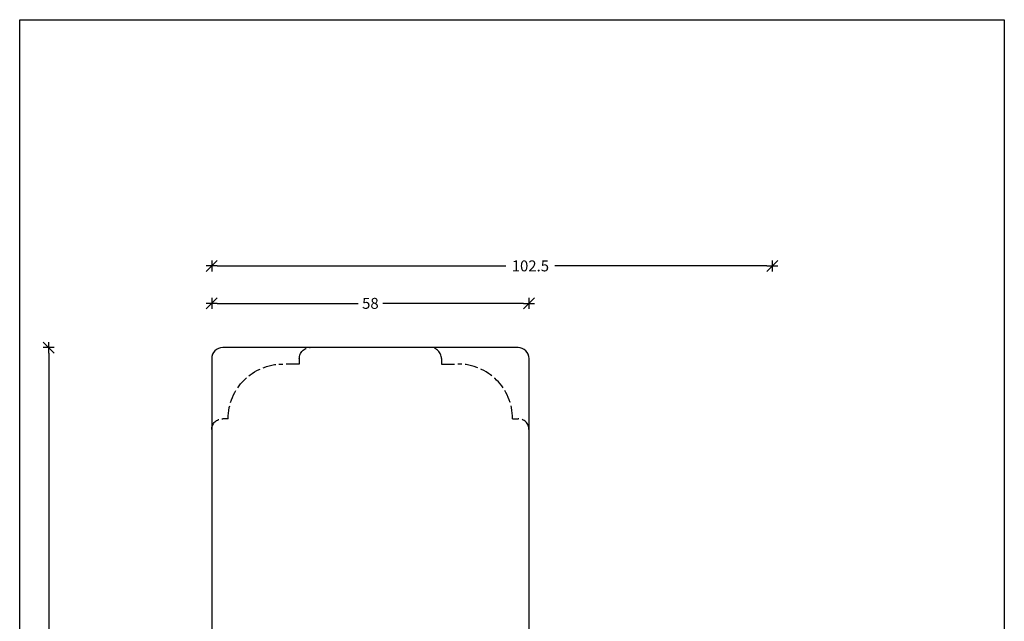
# Model space of a CAD drawing. Extents: x 16 to 196, y 0 to 280.
# Drawn here: x 16 to 196, y 170 to 280 of the extents above; entities that cross this region are included whole.
import ezdxf

# ---------------------------------------------------------------- set-up
doc = ezdxf.new("R2010")
doc.units = 0
doc.header["$MEASUREMENT"] = 0
doc.linetypes.add('ACAD_ISO02W100', pattern=[15, 12, -3])
doc.layers.get('DEFPOINTS').update_dxf_attribs({"linetype": 'CONTINUOUS'})
for name, color, linetype in [('DIM', 1, 'CONTINUOUS'), ('Stiblet', 7, 'ACAD_ISO02W100'), ('TEGN', 7, 'CONTINUOUS')]:
    doc.layers.add(name, color=color, linetype=linetype)
doc.styles.get("Standard").update_dxf_attribs({"font": 'ROMANS.SHX'})
doc.dimstyles.new('DIMLINIER', dxfattribs={"dimtxt": 2, "dimasz": 1, "dimexe": 1, "dimexo": 2, "dimgap": 0.63, "dimtad": 0, "dimzin": 12, "dimdsep": 46, "dimtxsty": 'Standard', "dimblk": 'PIL', "dimcen": 2.5, "dimdle": 1, "dimse1": 1, "dimse2": 1, "dimclrd": 1, "dimclre": 1, "dimclrt": 7, "dimadec": 0, "dimazin": 0, "dimtfac": 9, "dimtix": 1, "dimtmove": 2, "dimatfit": 3, "dimldrblk": 'PIL', "dimfxl": 1, "dimtolj": 1, "dimtzin": 12, "dimarcsym": 0})

# ---------------------------------------------------------------- blocks, each defined once
blk = doc.blocks.new('PIL')
at = {"layer": 'DIM'}
for p, q in [((-1, -1), (1, 1)), ((-1, 0), (1, 0)), ((0, -1), (0, 1))]:
    blk.add_line(p, q, dxfattribs=at)
blk = doc.blocks.new('*D29')
at = {"layer": 'DEFPOINTS', "color": 0, "linetype": 'Continuous', "transparency": 16777216}
for p in [(21.32, 220.5), (69.12, 220.5), (68.12, 80.5)]:
    blk.add_point(p, dxfattribs=at)
at = {"layer": 'DIM', "color": 1, "linetype": 'Continuous', "lineweight": -2, "transparency": 16777216}
for p, q in [((21.32, 219.5), (21.32, 153.56)), ((21.32, 81.5), (21.32, 147.44))]:
    blk.add_line(p, q, dxfattribs=at)
for p, rotation in [((21.32, 220.5), 90), ((21.32, 80.5), 270)]:
    blk.add_blockref('PIL', p, dxfattribs=dict(at, rotation=rotation))
at = {"layer": 'DIM', "color": 7, "linetype": 'Continuous', "transparency": 16777216, "insert": (21.32, 150.5), "char_height": 2, "attachment_point": 5, "rotation": 90}
blk.add_mtext('\\A1;140', dxfattribs=at)
blk = doc.blocks.new('*D30')
at = {"layer": 'DEFPOINTS', "color": 0, "linetype": 'Continuous', "transparency": 16777216}
for p in [(153.61, 235.45), (51.12, 218.5), (153.61, 144.99)]:
    blk.add_point(p, dxfattribs=at)
at = {"layer": 'DIM', "color": 1, "linetype": 'Continuous', "lineweight": -2, "transparency": 16777216}
for p, q in [((52.12, 235.45), (104.88, 235.45)), ((152.61, 235.45), (113.85, 235.45))]:
    blk.add_line(p, q, dxfattribs=at)
at = {"layer": 'DIM', "color": 1, "linetype": 'Continuous', "lineweight": -2, "transparency": 16777216, "rotation": 180}
blk.add_blockref('PIL', (51.12, 235.45), dxfattribs=at)
at = {"layer": 'DIM', "color": 1, "linetype": 'Continuous', "lineweight": -2, "transparency": 16777216}
blk.add_blockref('PIL', (153.61, 235.45), dxfattribs=at)
at = {"layer": 'DIM', "color": 7, "linetype": 'Continuous', "transparency": 16777216, "insert": (109.37, 235.45), "char_height": 2, "attachment_point": 5}
blk.add_mtext('\\A1;102.5', dxfattribs=at)
blk = doc.blocks.new('*D31')
at = {"layer": 'DEFPOINTS', "color": 0, "linetype": 'Continuous', "transparency": 16777216}
for p in [(109.12, 228.6), (51.12, 218.5), (109.12, 218.5)]:
    blk.add_point(p, dxfattribs=at)
at = {"layer": 'DIM', "color": 1, "linetype": 'Continuous', "lineweight": -2, "transparency": 16777216}
for p, q in [((52.12, 228.6), (77.87, 228.6)), ((108.12, 228.6), (82.37, 228.6))]:
    blk.add_line(p, q, dxfattribs=at)
at = {"layer": 'DIM', "color": 1, "linetype": 'Continuous', "lineweight": -2, "transparency": 16777216, "rotation": 180}
blk.add_blockref('PIL', (51.12, 228.6), dxfattribs=at)
at = {"layer": 'DIM', "color": 1, "linetype": 'Continuous', "lineweight": -2, "transparency": 16777216}
blk.add_blockref('PIL', (109.12, 228.6), dxfattribs=at)
at = {"layer": 'DIM', "color": 7, "linetype": 'Continuous', "transparency": 16777216, "insert": (80.12, 228.6), "char_height": 2, "attachment_point": 5}
blk.add_mtext('\\A1;58', dxfattribs=at)
blk = doc.blocks.new('A$C33BF6965')
at = {"layer": 'Stiblet', "ltscale": 0.2}
for p, q in [((11, -3), (11, -2)), ((1, -16), (1, -13)), ((0, -16), (1, -16))]:
    blk.add_line(p, q, dxfattribs=at)
for centre, radius in [((13, -2), 2), ((11, -13), 10), ((0, -18), 2)]:
    blk.add_arc(centre, radius, 90, 180, dxfattribs=at)

msp = doc.modelspace()

# ---------------------------------------------------------------- linework, layer by layer
at = {"layer": 'TEGN'}
for p, q in [((16.009, 0.495), (16.009, 280.495)), ((16.009, 280.495), (196.009, 280.495)), ((196.009, 280.495), (196.009, 0.495))]:
    msp.add_line(p, q, dxfattribs=at)
at = {"layer": 'TEGN', "linetype": 'Continuous'}
for p, q in [((107.119, 220.497), (53.119, 220.497)), ((51.119, 218.497), (51.119, 148.497)), ((109.119, 148.497), (109.119, 218.497))]:
    msp.add_line(p, q, dxfattribs=at)
for centre, start, end in [((53.119, 218.497), 90, 180), ((107.119, 218.497), 0, 90)]:
    msp.add_arc(centre, 2, start, end, dxfattribs=at)

# ---------------------------------------------------------------- block references
at = {"layer": 'DIM', "linetype": 'Continuous', "ltscale": 5, "xscale": -1, "rotation": 90}
msp.add_blockref('A$C33BF6965', (51.122, 218.503), dxfattribs=at)
at = {"layer": 'DIM', "linetype": 'Continuous', "ltscale": 5, "rotation": 270}
msp.add_blockref('A$C33BF6965', (109.117, 218.503), dxfattribs=at)

# ---------------------------------------------------------------- dimensions: what is measured, and where the dimension line sits
at = {"layer": 'DIM', "linetype": 'Continuous'}
dim = msp.add_linear_dim(base=(153.615, 235.449), p1=(51.119, 218.497), p2=(153.615, 144.992), dimstyle='DIMLINIER', dxfattribs=at)
dim.commit()
dim.dimension.update_dxf_attribs({"geometry": '*D30', "text_midpoint": (109.367, 235.449), "dimtype": 160})
dim = msp.add_linear_dim(base=(109.119, 228.602), p1=(51.119, 218.497), p2=(109.119, 218.497), dimstyle='DIMLINIER', dxfattribs=at)
dim.commit()
dim.dimension.update_dxf_attribs({"geometry": '*D31', "text_midpoint": (80.119, 228.602)})
dim = msp.add_linear_dim(base=(21.316, 220.497), p1=(68.119, 80.497), p2=(69.119, 220.497), angle=90, dimstyle='DIMLINIER', dxfattribs=at)
dim.commit()
dim.dimension.update_dxf_attribs({"geometry": '*D29', "text_midpoint": (21.316, 150.497)})

doc.saveas('drawing.dxf')
